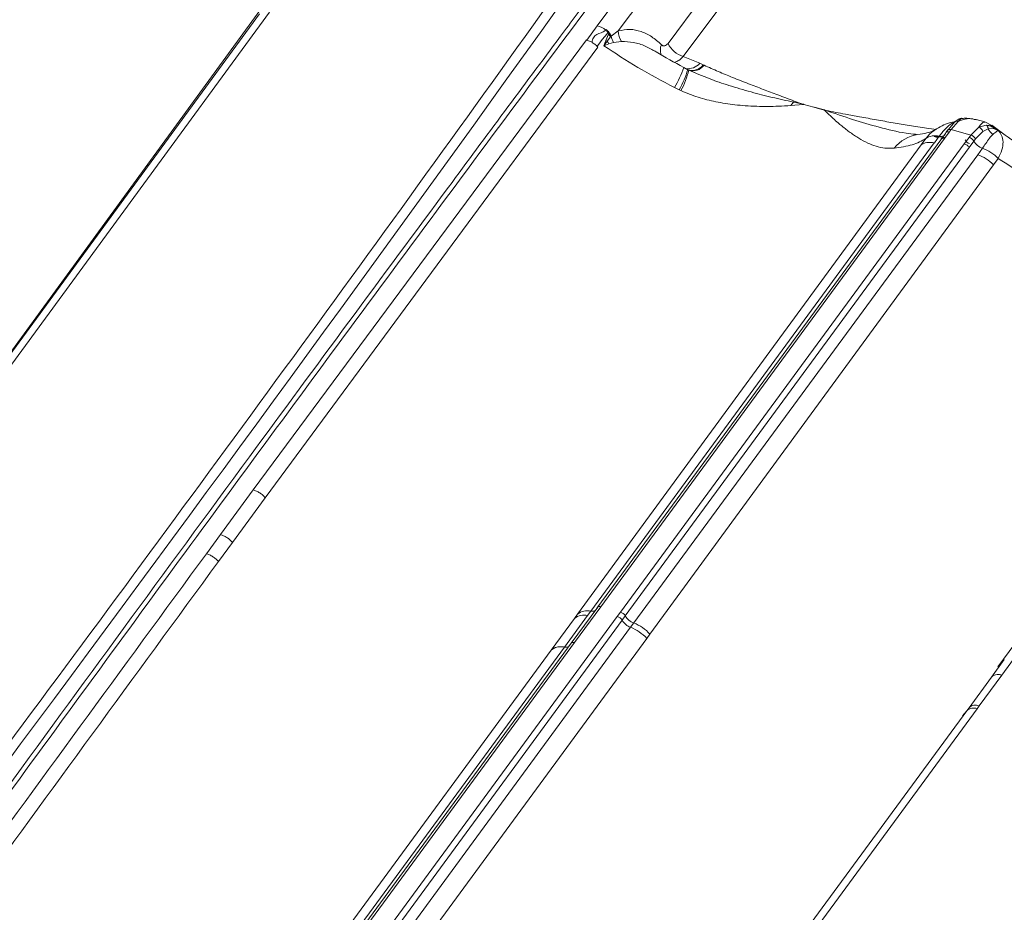
# Model space of a CAD drawing. Units: millimetres. Extents: x -534 to 3666, y -11624 to -5923.
# Drawn here: x 3177 to 3260, y -9143 to -9068 of the extents above; entities that cross this region are included whole.
import ezdxf

# ---------------------------------------------------------------- set-up
doc = ezdxf.new("R2010")
doc.units = ezdxf.units.MM
doc.header["$MEASUREMENT"] = 0
doc.layers.add('Telha Dupla acabamento', color=7, linetype='Continuous')
doc.layers.add('Telhas Advance', color=1, linetype='Continuous')

msp = doc.modelspace()

# ---------------------------------------------------------------- linework, layer by layer
at = {"layer": 'Telha Dupla acabamento', "linetype": 'Continuous', "lineweight": 15}
for points, knots in [([(3326.153, -9068.583), (3322.855, -9073.011), (3313.386, -9085.728), (3297.417, -9107.201), (3279.041, -9132.154), (3260.808, -9157.127), (3248.093, -9174.673), (3241.126, -9184.321), (3240.163, -9185.655)], [0, 0, 0, 0, 0.1137538, 0.3266898, 0.5514334, 0.7534711, 0.9659241, 1, 1, 1, 1]), ([(3326.784, -9068.488), (3324.116, -9072.053), (3321.212, -9075.934), (3304.77, -9097.969), (3278.562, -9133.364), (3253.055, -9168.577), (3240.766, -9185.542)], [0, 0, 0, 0, 0.091667, 0.099782, 0.566276, 1, 1, 1, 1]), ([(3235.917, -9194.951), (3238.065, -9191.968), (3241.883, -9186.666), (3250.194, -9175.163), (3262.544, -9158.126), (3273.294, -9143.43), (3279.516, -9134.924)], [0, 0, 0, 0, 0.148858, 0.264598, 0.574395, 1, 1, 1, 1]), ([(3280.56, -9135.616), (3280.125, -9136.209), (3278.821, -9137.989), (3272.595, -9146.493), (3260.616, -9162.921), (3249.141, -9178.779), (3240.848, -9190.292), (3238.704, -9193.275), (3236.988, -9195.663)], [0, 0, 0, 0, 0.029697, 0.08909, 0.425602, 0.851236, 0.880933, 1, 1, 1, 1])]:
    msp.add_open_spline(points, degree=3, knots=knots, dxfattribs=at)
at = {"layer": 'Telhas Advance', "linetype": 'Continuous', "lineweight": 15}
for p, q in [((3225.581, -9068.173), (3240.16, -9048.639)), ((3227.359, -9068.618), (3241.498, -9049.676)), ((3231.586, -9069.676), (3239.449, -9059.139)), ((3240.744, -9060.235), (3232.876, -9070.778)), ((3174.276, -9097.979), (3198.03, -9065.38)), ((3197.769, -9067.028), (3174.595, -9098.673)), ((3196.934, -9067.157), (3174.814, -9097.359)), ((3224.695, -9069.397), (3225.581, -9068.173)), ((3226.294, -9068.546), (3226.341, -9068.485)), ((3226.341, -9068.485), (3226.535, -9068.702)), ((3226.763, -9069.062), (3227.359, -9068.618)), ((3196.39, -9107.58), (3224.665, -9069.388)), ((3224.695, -9069.397), (3224.665, -9069.388)), ((3224.695, -9069.397), (3225.139, -9069.584)), ((3226.14, -9069.879), (3226.301, -9069.424)), ((3226.43, -9069.495), (3226.14, -9069.879)), ((3226.301, -9069.424), (3226.524, -9068.895)), ((3226.707, -9069.11), (3226.43, -9069.495)), ((3226.535, -9068.702), (3226.505, -9068.742)), ((3226.577, -9068.819), (3226.524, -9068.895)), ((3226.599, -9068.788), (3226.535, -9068.702)), ((3226.577, -9068.819), (3226.599, -9068.788)), ((3226.747, -9069.031), (3226.599, -9068.788)), ((3226.745, -9069.034), (3226.707, -9069.11)), ((3226.707, -9069.11), (3226.763, -9069.062)), ((3226.747, -9069.031), (3226.745, -9069.034)), ((3226.951, -9069.591), (3227.65, -9069.523)), ((3197.409, -9108.238), (3225.635, -9069.991)), ((3225.582, -9069.934), (3225.635, -9069.991)), ((3226.564, -9069.71), (3226.14, -9069.879)), ((3226.951, -9069.591), (3226.564, -9069.71)), ((3232.876, -9070.778), (3234.276, -9071.365)), ((3233.256, -9071.895), (3232.902, -9071.723)), ((3233.266, -9071.919), (3232.922, -9071.734)), ((3233.256, -9071.895), (3233.338, -9071.934)), ((3233.354, -9071.964), (3233.266, -9071.919)), ((3233.94, -9072.195), (3233.353, -9071.946)), ((3234.567, -9071.499), (3234.276, -9071.365)), ((3234.647, -9071.536), (3234.567, -9071.499)), ((3232.538, -9073.623), (3232.138, -9073.428)), ((3232.668, -9073.687), (3232.538, -9073.623)), ((3242.22, -9074.661), (3241.998, -9074.952)), ((3243.048, -9074.858), (3241.998, -9074.952)), ((3242.291, -9074.568), (3242.22, -9074.661)), ((3242.22, -9074.661), (3242.936, -9074.808)), ((3242.291, -9074.568), (3242.936, -9074.808)), ((3242.936, -9074.808), (3243.064, -9074.829)), ((3243.048, -9074.858), (3242.936, -9074.808)), ((3243.048, -9074.858), (3243.088, -9074.866)), ((3243.064, -9074.829), (3243.107, -9074.839)), ((3243.097, -9074.852), (3243.088, -9074.866)), ((3243.107, -9074.839), (3243.097, -9074.852)), ((3243.097, -9074.852), (3243.963, -9075.09)), ((3243.963, -9075.09), (3243.953, -9075.104)), ((3243.953, -9075.104), (3244.832, -9075.346)), ((3243.963, -9075.09), (3243.972, -9075.077)), ((3243.972, -9075.077), (3244.852, -9075.319)), ((3244.832, -9075.346), (3244.869, -9075.358)), ((3244.852, -9075.319), (3244.893, -9075.333)), ((3244.869, -9075.358), (3245.003, -9075.377)), ((3244.893, -9075.333), (3245.003, -9075.377)), ((3256.281, -9076.08), (3255.919, -9076.349)), ((3256.449, -9076.041), (3256.193, -9076.303)), ((3256.506, -9076.031), (3256.449, -9076.041)), ((3256.51, -9076.022), (3256.477, -9076.03)), ((3257.728, -9076.147), (3257.573, -9076.126)), ((3258.46, -9076.348), (3257.728, -9076.147)), ((3254.264, -9077.024), (3254.355, -9076.97)), ((3255.338, -9077.022), (3255.19, -9077.223)), ((3255.82, -9076.466), (3255.364, -9077.014)), ((3255.595, -9076.999), (3255.448, -9077.199)), ((3256.193, -9076.303), (3255.595, -9076.999)), ((3257.269, -9077.459), (3255.595, -9076.999)), ((3255.681, -9076.45), (3255.936, -9076.35)), ((3257.269, -9077.459), (3257.957, -9076.789)), ((3257.957, -9076.789), (3258.587, -9076.629)), ((3258.761, -9076.918), (3258.287, -9077.144)), ((3259.056, -9076.639), (3258.463, -9076.349)), ((3259, -9076.614), (3258.742, -9076.685)), ((3258.761, -9076.918), (3259.195, -9076.89)), ((3259.138, -9076.782), (3259.033, -9076.655)), ((3259.138, -9076.782), (3259.593, -9077.059)), ((3259.195, -9076.89), (3259.593, -9077.059)), ((3254.731, -9077.861), (3225.637, -9117.511)), ((3255.046, -9077.745), (3225.879, -9117.494)), ((3252.59, -9077.391), (3252.673, -9077.401)), ((3253.069, -9078.296), (3253.465, -9077.756)), ((3254.154, -9077.573), (3255.097, -9077.676)), ((3254.581, -9077.565), (3254.18, -9078.112)), ((3255.132, -9077.315), (3254.731, -9077.861)), ((3255.448, -9077.199), (3255.046, -9077.745)), ((3256.722, -9078.206), (3257.123, -9077.659)), ((3257.123, -9077.659), (3257.269, -9077.459)), ((3257.677, -9077.774), (3257.53, -9077.974)), ((3257.677, -9077.774), (3258.287, -9077.144)), ((3223.912, -9118.132), (3253.064, -9078.298)), ((3225.034, -9117.873), (3254.179, -9078.111)), ((3227.551, -9117.954), (3256.722, -9078.206)), ((3227.96, -9118.272), (3257.129, -9078.521)), ((3257.129, -9078.521), (3257.53, -9077.974)), ((3257.862, -9079.125), (3258.263, -9078.578)), ((3228.672, -9118.873), (3257.863, -9079.125)), ((3259.202, -9079.99), (3259.602, -9079.444)), ((3259.201, -9079.986), (3230.048, -9119.82)), ((3259.579, -9122.604), (3283.334, -9090.005)), ((3283.073, -9091.653), (3259.898, -9123.298)), ((3193.604, -9111.369), (3196.39, -9107.58)), ((3194.628, -9112.033), (3197.409, -9108.238)), ((3192.413, -9112.994), (3193.604, -9111.369)), ((3193.437, -9113.657), (3194.628, -9112.033)), ((3225.621, -9117.519), (3223.371, -9120.583)), ((3225.879, -9117.494), (3223.642, -9120.541)), ((3224.764, -9118.24), (3225.034, -9117.873)), ((3227.281, -9118.322), (3227.551, -9117.954)), ((3182.418, -9179.455), (3227.281, -9118.322)), ((3182.827, -9179.773), (3227.69, -9118.64)), ((3221.68, -9121.175), (3223.643, -9118.499)), ((3222.799, -9120.916), (3224.764, -9118.24)), ((3223.912, -9118.132), (3223.643, -9118.499)), ((3227.96, -9118.272), (3227.69, -9118.64)), ((3228.402, -9119.241), (3183.54, -9180.374)), ((3228.402, -9119.241), (3228.672, -9118.873)), ((3229.78, -9120.187), (3184.918, -9181.32)), ((3230.048, -9119.82), (3229.78, -9120.187)), ((3178.781, -9179.632), (3221.677, -9121.178)), ((3179.902, -9179.373), (3222.798, -9120.919)), ((3223.363, -9120.585), (3180.458, -9179.051)), ((3223.643, -9120.541), (3180.746, -9178.995)), ((3221.68, -9121.175), (3221.677, -9121.178)), ((3260.117, -9121.984), (3259.037, -9123.46)), ((3260.117, -9121.984), (3259.579, -9122.604)), ((3259.037, -9123.46), (3257.127, -9126.068)), ((3259.898, -9123.298), (3257.991, -9125.903)), ((3211.017, -9188.901), (3256.941, -9126.32)), ((3257.805, -9126.156), (3211.881, -9188.737)), ((3256.941, -9126.32), (3256.583, -9126.751)), ((3256.941, -9126.32), (3257.127, -9126.068)), ((3257.805, -9126.156), (3257.991, -9125.903))]:
    msp.add_line(p, q, dxfattribs=at)
at = {"layer": 'Telhas Advance', "linetype": 'Continuous', "lineweight": 15, "flags": 128}
for points in [[(3232.922, -9071.735), (3232.923, -9071.725), (3232.921, -9071.719)], [(3255.132, -9077.315), (3255.108, -9077.386), (3255.069, -9077.448), (3255.015, -9077.499), (3254.949, -9077.539), (3254.87, -9077.565), (3254.782, -9077.579), (3254.685, -9077.579), (3254.581, -9077.565)], [(3255.448, -9077.199), (3255.389, -9077.186), (3255.334, -9077.182), (3255.283, -9077.185), (3255.238, -9077.197), (3255.199, -9077.216), (3255.168, -9077.243), (3255.146, -9077.276), (3255.132, -9077.315)], [(3225.879, -9117.494), (3225.82, -9117.482), (3225.764, -9117.477), (3225.713, -9117.481), (3225.668, -9117.493), (3225.629, -9117.513), (3225.598, -9117.54), (3225.576, -9117.573), (3225.563, -9117.613)]]:
    msp.add_lwpolyline(points, dxfattribs=at)
at = {"layer": 'Telhas Advance', "linetype": 'Continuous', "lineweight": 15}
for centre, radius, start, end in [((-386.869, -6481.212), 4439.619, 322.73181, 324.723173), ((3224.988, -9070.174), 2.087, 51.25084, 73.49592), ((3225.155, -9069.987), 1.836, 42.68331, 51.67498), ((3228.992, -9068.594), 1.633, 180.84138, 214.68826), ((3225.593, -9070.863), 1.604, 58.54135, 63.81163), ((3228.088, -9068.614), 1.878, 207.97773, 215.7187), ((3225.453, -9069.993), 1.534, 35.15227, 45.71318), ((3225.435, -9069.89), 1.565, 33.1795, 43.17757), ((3225.38, -9069.915), 1.625, 31.68441, 32.85226), ((3228.539, -9068.728), 1.807, 190.62674, 208.50758), ((3232.016, -9070.231), 1.084, 156.0721, 202.49578), ((-301.565, -6505.837), 4439.619, 322.73181, 324.723173), ((3233.446, -9068.805), 2.053, 205.10947, 253.9013), ((3222.319, -9067.85), 11.293, 330.39628, 339.87481), ((3224.943, -9069.455), 8.664, 331.24372, 343.63763), ((3227.159, -9070.576), 6.327, 330.54661, 347.59975), ((3233.271, -9070.498), 1.327, 261.73547, 319.20888), ((3233.717, -9070.828), 1.169, 251.10483, 322.71303), ((3233.611, -9070.759), 1.209, 257.46582, 322.25375), ((3245.546, -9076.179), 2.825, 151.47383, 152.1223), ((3247.033, -9076.92), 2.706, 143.72899, 144.4351), ((3246.854, -9077.181), 2.696, 136.70035, 137.44763), ((3256.454, -9076.446), 0.405, 90.63682, 141.75815), ((3255.431, -9077.145), 0.154, 136.99112, 168.63104), ((3255.49, -9077.27), 0.291, 68.89177, 121.50321), ((3255.626, -9075.796), 0.656, 274.87379, 290.13606), ((3256.105, -9076.611), 0.32, 74.04088, 152.96083), ((3257.755, -9077.307), 0.557, 17.01236, 68.65165), ((3258.318, -9076.988), 0.449, 9.07013, 53.14711), ((3259.789, -9076.492), 1.112, 202.47611, 235.17138), ((3258.922, -9076.965), 0.283, 15.43132, 40.35718), ((3253.231, -9080.528), 3.142, 98.21654, 141.40884), ((3254.229, -9078.868), 1.35, 74.86874, 124.49084), ((3254.33, -9077.329), 0.326, 267.69268, 314.54243), ((3257.343, -9077.632), 0.583, 203.39041, 251.7003), ((3256.927, -9078.333), 0.702, 30.78696, 73.80465), ((3257.076, -9078.132), 0.7, 30.77322, 73.9627), ((3258.741, -9077.25), 1.411, 210.86109, 250.19284), ((3256.996, -9082.005), 3.654, 44.5077, 69.71011), ((3224.723, -9119.086), 1.252, 75.6544, 130.39684), ((3225.156, -9117.322), 0.563, 257.508, 297.18471), ((3227.355, -9118.627), 0.701, 30.45334, 73.82638), ((3224.453, -9119.45), 1.249, 75.56073, 130.42182), ((3227.086, -9118.995), 0.701, 30.45223, 73.82835), ((3228.903, -9117.925), 1.408, 210.51092, 249.15963), ((3229.173, -9117.557), 1.409, 210.52487, 249.16874), ((3227.069, -9122.659), 3.669, 42.36012, 68.69416), ((3227.333, -9122.293), 3.673, 42.33071, 68.62071), ((3257.497, -9126.885), 0.792, 67.03624, 134.51286), ((3257.683, -9126.633), 0.793, 67.10478, 134.4935)]:
    msp.add_arc(centre, radius, start, end, dxfattribs=at)
for points, knots in [([(3236.856, -9044.674), (3229.448, -9055.093), (3214.631, -9075.931), (3191.96, -9107.068), (3168.992, -9138.123), (3153.385, -9158.743), (3145.582, -9169.054)], [0, 0, 0, 0, 0.250009, 0.5, 0.749991, 1, 1, 1, 1]), ([(3237.956, -9048.303), (3237.268, -9049.223), (3235.958, -9050.972), (3234.097, -9053.461), (3232.438, -9055.681), (3230.982, -9057.632), (3229.727, -9059.313), (3228.651, -9060.755), (3227.134, -9062.79), (3225.086, -9065.54), (3220.17, -9072.146), (3210.464, -9085.225), (3194.516, -9106.843), (3180.768, -9125.638), (3171.629, -9138.203), (3168.646, -9142.309), (3166.377, -9145.437), (3164.715, -9147.73), (3163.481, -9149.433), (3161.989, -9151.494), (3160.239, -9153.914), (3158.23, -9156.693), (3156.131, -9159.601), (3154.701, -9161.582), (3154.027, -9162.518)], [0, 0, 0, 0, 0.02423, 0.046092, 0.065585, 0.082709, 0.097464, 0.109851, 0.120696, 0.151034, 0.182256, 0.294579, 0.495157, 0.750438, 0.78788, 0.824619, 0.858078, 0.86985, 0.884718, 0.902718, 0.923849, 0.948113, 0.975508, 1, 1, 1, 1]), ([(3238.533, -9048.192), (3232.823, -9055.836), (3221.453, -9071.055), (3204.61, -9093.813), (3187.925, -9116.518), (3171.267, -9139.352), (3160.189, -9154.678), (3154.61, -9162.398)], [0, 0, 0, 0, 0.201363, 0.400908, 0.598516, 0.797774, 1, 1, 1, 1]), ([(3225.139, -9069.584), (3225.165, -9069.452), (3225.215, -9069.195), (3225.608, -9068.814), (3226.08, -9068.749), (3226.273, -9068.566), (3226.294, -9068.546)], [0, 0, 0, 0, 0.253713, 0.499043, 0.945855, 1, 1, 1, 1]), ([(3226.341, -9068.485), (3226.423, -9068.569), (3226.587, -9068.736), (3226.694, -9068.933), (3226.747, -9069.031)], [0, 0, 0, 0, 0.499989, 1, 1, 1, 1]), ([(3227.359, -9068.618), (3227.689, -9068.553), (3228.35, -9068.424), (3229.303, -9068.646), (3230.212, -9069.065), (3230.755, -9069.55), (3231.026, -9069.791)], [0, 0, 0, 0, 0.2501681, 0.5009555, 0.751249, 1, 1, 1, 1]), ([(3225.582, -9069.934), (3225.728, -9069.726), (3225.946, -9069.414), (3226.229, -9069.082), (3226.378, -9068.905), (3226.453, -9068.812), (3226.49, -9068.763), (3226.501, -9068.748), (3226.504, -9068.744), (3226.505, -9068.742)], [0, 0, 0, 0, 0.499836, 0.749835, 0.874899, 0.96381, 0.988498, 0.995898, 1, 1, 1, 1]), ([(3227.65, -9069.523), (3227.985, -9069.53), (3228.663, -9069.545), (3229.63, -9069.863), (3230.236, -9070.203), (3230.524, -9070.364)], [0, 0, 0, 0, 0.339867, 0.686013, 1, 1, 1, 1]), ([(3322.16, -9069.299), (3314.751, -9079.718), (3299.935, -9100.556), (3277.264, -9131.693), (3254.296, -9162.748), (3238.689, -9183.368), (3230.885, -9193.679)], [0, 0, 0, 0, 0.250009, 0.5, 0.749991, 1, 1, 1, 1]), ([(3225.581, -9069.935), (3225.53, -9069.887), (3225.407, -9069.771), (3225.251, -9069.66), (3225.151, -9069.6), (3225.136, -9069.591)], [0, 0, 0, 0, 0.376095, 0.906344, 1, 1, 1, 1]), ([(3226.14, -9069.879), (3227.082, -9070.501), (3228.969, -9071.748), (3231.08, -9072.867), (3232.138, -9073.428)], [0, 0, 0, 0, 0.4989616, 1, 1, 1, 1]), ([(3232.921, -9071.719), (3232.124, -9071.289), (3231.259, -9070.822), (3230.451, -9070.31), (3230.388, -9070.27)], [0, 0, 0, 0, 0.921748, 1, 1, 1, 1]), ([(3231.026, -9069.791), (3231.068, -9069.824), (3231.153, -9069.889), (3231.302, -9069.89), (3231.452, -9069.828), (3231.542, -9069.727), (3231.586, -9069.676)], [0, 0, 0, 0, 0.250655, 0.500142, 0.749507, 1, 1, 1, 1]), ([(3232.152, -9071.283), (3232.273, -9071.241), (3232.519, -9071.157), (3232.757, -9070.905), (3232.876, -9070.778)], [0, 0, 0, 0, 0.494218, 1, 1, 1, 1]), ([(3233.338, -9071.934), (3233.917, -9072.189), (3235.035, -9072.68), (3236.811, -9073.28), (3238.597, -9073.804), (3240.426, -9074.27), (3241.623, -9074.53), (3242.22, -9074.661)], [0, 0, 0, 0, 0.20149, 0.38897, 0.599892, 0.80024, 1, 1, 1, 1]), ([(3234.647, -9071.536), (3235.044, -9071.715), (3235.837, -9072.071), (3237.101, -9072.587), (3238.377, -9073.088), (3239.655, -9073.579), (3240.947, -9074.066), (3241.824, -9074.393), (3242.291, -9074.568)], [0, 0, 0, 0, 0.16169, 0.322372, 0.499969, 0.661114, 0.819679, 1, 1, 1, 1]), ([(3241.998, -9074.952), (3241.653, -9074.974), (3241.01, -9075.014), (3240.046, -9075.035), (3239.104, -9075.024), (3238.167, -9074.975), (3237.006, -9074.867), (3235.663, -9074.656), (3234.117, -9074.28), (3233.154, -9073.885), (3232.668, -9073.687)], [0, 0, 0, 0, 0.109431, 0.203735, 0.304285, 0.406331, 0.499453, 0.671659, 0.834558, 1, 1, 1, 1]), ([(3250.775, -9078.568), (3250.511, -9078.577), (3249.985, -9078.595), (3249.246, -9078.424), (3248.507, -9078.142), (3247.904, -9077.817), (3247.409, -9077.502), (3247.056, -9077.255), (3246.693, -9076.983), (3246.347, -9076.705), (3245.981, -9076.394), (3245.579, -9076.035), (3245.199, -9075.68), (3244.952, -9075.439), (3244.869, -9075.358)], [0, 0, 0, 0, 0.1256116, 0.2506289, 0.3692646, 0.5015201, 0.5619871, 0.6259686, 0.6851875, 0.750217, 0.8055169, 0.8747537, 0.9577737, 1, 1, 1, 1]), ([(3245.003, -9075.377), (3245.547, -9075.479), (3246.492, -9075.656), (3247.913, -9075.921), (3249.26, -9076.166), (3250.664, -9076.414), (3252.078, -9076.653), (3253.3, -9076.845), (3254.072, -9076.94), (3254.349, -9076.974)], [0, 0, 0, 0, 0.175891, 0.305945, 0.459541, 0.610761, 0.757909, 0.912982, 1, 1, 1, 1]), ([(3245.003, -9075.377), (3245.753, -9075.638), (3247.254, -9076.16), (3249.506, -9076.8), (3251.278, -9077.256), (3252.318, -9077.363), (3252.59, -9077.391)], [0, 0, 0, 0, 0.296102, 0.593369, 0.893839, 1, 1, 1, 1]), ([(3257.722, -9076.169), (3257.63, -9076.139), (3257.331, -9076.041), (3256.808, -9076.07), (3256.392, -9076.228), (3256.193, -9076.303)], [0, 0, 0, 0, 0.189425, 0.612388, 1, 1, 1, 1]), ([(3257.318, -9076.093), (3257.146, -9076.053), (3256.878, -9075.991), (3256.572, -9076.049), (3256.462, -9076.07)], [0, 0, 0, 0, 0.640417, 1, 1, 1, 1]), ([(3254.332, -9076.931), (3254.272, -9076.981), (3254.121, -9077.106), (3253.617, -9077.283), (3253.049, -9077.375), (3252.782, -9077.418)], [0, 0, 0, 0, 0.2612801, 0.6529374, 1, 1, 1, 1]), ([(3253.465, -9077.756), (3253.651, -9077.523), (3253.877, -9077.241), (3254.207, -9077.056), (3254.264, -9077.024)], [0, 0, 0, 0, 0.826644, 1, 1, 1, 1]), ([(3255.995, -9076.296), (3255.815, -9076.336), (3255.417, -9076.424), (3254.808, -9076.662), (3254.424, -9076.903), (3254.225, -9077.028)], [0, 0, 0, 0, 0.2863429, 0.6322301, 1, 1, 1, 1]), ([(3255.681, -9076.45), (3255.566, -9076.538), (3255.382, -9076.677), (3255.095, -9076.958), (3254.835, -9077.236), (3254.666, -9077.456), (3254.581, -9077.565)], [0, 0, 0, 0, 0.31082, 0.497944, 0.748731, 1, 1, 1, 1]), ([(3257.957, -9076.789), (3258.037, -9076.681), (3258.204, -9076.454), (3258.371, -9076.331), (3258.436, -9076.357), (3258.456, -9076.366)], [0, 0, 0, 0, 0.38508, 0.809424, 1, 1, 1, 1]), ([(3258.587, -9076.629), (3258.683, -9076.636), (3258.876, -9076.649), (3259.05, -9076.737), (3259.138, -9076.782)], [0, 0, 0, 0, 0.499352, 1, 1, 1, 1]), ([(3265.297, -9080.629), (3264.539, -9080.201), (3263.027, -9079.349), (3260.927, -9078.001), (3259.661, -9077.077), (3259.051, -9076.631)], [0, 0, 0, 0, 0.34278, 0.683394, 1, 1, 1, 1]), ([(3253.465, -9077.756), (3253.107, -9077.949), (3252.391, -9078.337), (3251.314, -9078.491), (3250.775, -9078.568)], [0, 0, 0, 0, 0.498974, 1, 1, 1, 1]), ([(3255.046, -9077.745), (3255.008, -9077.737), (3254.931, -9077.721), (3254.833, -9077.738), (3254.759, -9077.784), (3254.74, -9077.836), (3254.731, -9077.861)], [0, 0, 0, 0, 0.243851, 0.5, 0.756149, 1, 1, 1, 1]), ([(3258.263, -9078.578), (3258.359, -9078.442), (3258.567, -9078.147), (3258.836, -9077.714), (3259.051, -9077.505), (3259.153, -9077.405)], [0, 0, 0, 0, 0.307102, 0.670645, 1, 1, 1, 1]), ([(3259.593, -9077.059), (3259.556, -9077.082), (3259.483, -9077.128), (3259.263, -9077.313), (3259.153, -9077.405)], [0, 0, 0, 0, 0.498633, 1, 1, 1, 1]), ([(3259.593, -9077.059), (3259.704, -9077.196), (3259.931, -9077.477), (3260.038, -9078.047), (3259.956, -9078.711), (3259.72, -9079.2), (3259.602, -9079.444)], [0, 0, 0, 0, 0.238106, 0.486867, 0.74315, 1, 1, 1, 1]), ([(3253.064, -9078.298), (3253.21, -9078.211), (3253.503, -9078.038), (3253.954, -9078.087), (3254.179, -9078.111)], [0, 0, 0, 0, 0.5, 1, 1, 1, 1]), ([(3256.722, -9078.206), (3256.761, -9078.219), (3256.841, -9078.247), (3256.959, -9078.324), (3257.062, -9078.418), (3257.107, -9078.487), (3257.129, -9078.521)], [0, 0, 0, 0, 0.243854, 0.500008, 0.756157, 1, 1, 1, 1]), ([(3259.201, -9079.986), (3258.997, -9079.803), (3258.59, -9079.437), (3258.105, -9079.229), (3257.863, -9079.125)], [0, 0, 0, 0, 0.5, 1, 1, 1, 1]), ([(3259.602, -9079.444), (3260.388, -9079.953), (3261.961, -9080.97), (3263.692, -9081.896), (3264.557, -9082.359)], [0, 0, 0, 0, 0.4999254, 1, 1, 1, 1]), ([(3197.409, -9108.238), (3197.34, -9108.164), (3197.199, -9108.015), (3196.941, -9107.825), (3196.665, -9107.67), (3196.481, -9107.61), (3196.39, -9107.58)], [0, 0, 0, 0, 0.246411, 0.5, 0.753588, 1, 1, 1, 1]), ([(3193.604, -9111.369), (3193.695, -9111.399), (3193.88, -9111.46), (3194.158, -9111.616), (3194.418, -9111.808), (3194.558, -9111.959), (3194.628, -9112.033)], [0, 0, 0, 0, 0.246364, 0.5, 0.753636, 1, 1, 1, 1]), ([(3149.873, -9171.554), (3156.91, -9161.8), (3171.007, -9142.257), (3185.269, -9122.759), (3192.413, -9112.994)], [0, 0, 0, 0, 0.499144, 1, 1, 1, 1]), ([(3193.437, -9113.657), (3186.308, -9123.407), (3172.051, -9142.906), (3157.966, -9162.46), (3150.924, -9172.237)], [0, 0, 0, 0, 0.500001, 1, 1, 1, 1]), ([(3192.413, -9112.994), (3192.504, -9113.023), (3192.69, -9113.084), (3192.967, -9113.24), (3193.227, -9113.432), (3193.368, -9113.583), (3193.437, -9113.657)], [0, 0, 0, 0, 0.246363, 0.5, 0.753637, 1, 1, 1, 1]), ([(3221.68, -9121.175), (3221.82, -9121.071), (3222.1, -9120.863), (3222.566, -9120.898), (3222.799, -9120.916)], [0, 0, 0, 0, 0.5000001, 1, 1, 1, 1]), ([(3222.798, -9120.919), (3222.866, -9120.926), (3222.996, -9120.94), (3223.094, -9120.904), (3223.141, -9120.887)], [0, 0, 0, 0, 0.51823, 1, 1, 1, 1]), ([(3223.147, -9120.878), (3223.098, -9120.897), (3222.999, -9120.935), (3222.866, -9120.922), (3222.799, -9120.916)], [0, 0, 0, 0, 0.494699, 1, 1, 1, 1]), ([(3259.898, -9123.298), (3259.807, -9123.278), (3259.622, -9123.237), (3259.376, -9123.253), (3259.169, -9123.322), (3259.08, -9123.414), (3259.037, -9123.46)], [0, 0, 0, 0, 0.246188, 0.5000003, 0.7538124, 1, 1, 1, 1])]:
    msp.add_open_spline(points, degree=3, knots=knots, dxfattribs=at)
for points in [[(3222.798, -9120.919), (3222.682, -9120.905), (3222.448, -9120.878), (3222.14, -9120.917), (3221.873, -9121.01), (3221.744, -9121.12), (3221.68, -9121.175)], [(3223.327, -9120.659), (3223.336, -9120.633), (3223.355, -9120.581), (3223.428, -9120.535), (3223.525, -9120.517), (3223.603, -9120.533), (3223.642, -9120.541)]]:
    msp.add_open_spline(points, degree=3, dxfattribs=at)

doc.saveas('drawing.dxf')
